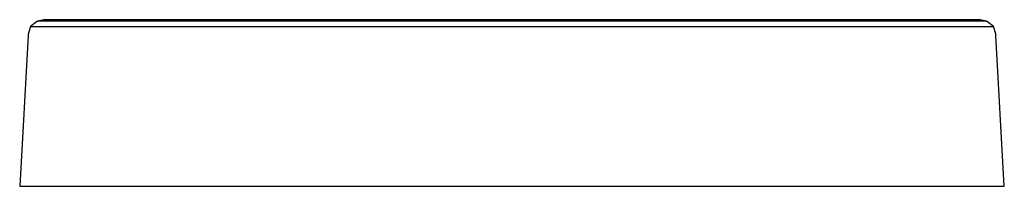
# Model space of a CAD drawing. Extents: x -86 to 86, y -14 to 14.
import ezdxf

# ---------------------------------------------------------------- set-up
doc = ezdxf.new("R2010")
doc.units = 0
doc.header["$MEASUREMENT"] = 0

msp = doc.modelspace()

# ---------------------------------------------------------------- linework, layer by layer
at = {"linetype": 'Continuous'}
for p, q in [((-82.42405, 14.183845), (-83.61723, 13.268005)), ((-81.33621, 14.446155), (-82.42405, 14.183845)), ((-80.83557, 14.183525), (-82.42405, 14.183845)), ((-79.76945, 14.446155), (-81.33621, 14.446155)), ((-76.14084, 14.183025), (-80.83557, 14.183525)), ((-75.13721, 14.446155), (-79.76945, 14.446155)), ((-68.52088, 14.182655), (-76.14084, 14.183025)), ((-67.61806, 14.446155), (-75.13721, 14.446155)), ((-58.26709, 14.182595), (-68.52088, 14.182655)), ((-57.4992, 14.446155), (-67.61806, 14.446155)), ((-45.77401, 14.182545), (-58.26709, 14.182595)), ((-45.1708, 14.446155), (-57.4992, 14.446155)), ((-31.52116, 14.182955), (-45.77401, 14.182545)), ((-31.10564, 14.446155), (-45.1708, 14.446155)), ((-16.05501, 14.183405), (-31.52116, 14.182955)), ((-15.84339, 14.446155), (-31.10564, 14.446155)), ((0.03179, 14.184135), (-16.05501, 14.183405)), ((0.03126, 14.446155), (-15.84339, 14.446155)), ((15.90359, 14.446155), (0.03126, 14.446155)), ((16.11727, 14.185015), (0.03179, 14.184135)), ((31.17372, 14.446155), (15.90359, 14.446155)), ((31.59206, 14.185745), (16.11727, 14.185015)), ((45.2469, 14.446155), (31.17372, 14.446155)), ((45.85491, 14.186655), (31.59206, 14.185745)), ((57.54243, 14.446155), (45.2469, 14.446155)), ((58.31633, 14.187665), (45.85491, 14.186655)), ((67.63072, 14.446155), (57.54243, 14.446155)), ((68.53778, 14.186685), (58.31633, 14.187665)), ((75.15011, 14.446155), (67.63072, 14.446155)), ((76.15639, 14.185505), (68.53778, 14.186685)), ((79.77596, 14.446155), (75.15011, 14.446155)), ((80.84344, 14.184625), (76.15639, 14.185505)), ((81.33608, 14.446155), (79.77596, 14.446155)), ((82.42352, 14.184035), (80.84344, 14.184625)), ((82.42352, 14.184035), (81.33608, 14.446155)), ((83.61592, 13.269385), (82.42352, 14.184035)), ((-83.61723, 13.268005), (-84.04964, 11.968305)), ((-83.61723, 13.268005), (-82.00483, 13.268815)), ((-82.00483, 13.268815), (-77.24168, 13.268245)), ((-77.24168, 13.268245), (-69.51134, 13.267575)), ((-69.51134, 13.267575), (-59.10864, 13.267905)), ((-59.10864, 13.267905), (-46.43399, 13.267815)), ((-46.43399, 13.267815), (-31.97387, 13.268485)), ((-31.97387, 13.268485), (-16.28253, 13.269585)), ((-16.28253, 13.269585), (0.0382, 13.269715)), ((0.0382, 13.269715), (16.35949, 13.269895)), ((16.35949, 13.269895), (32.05984, 13.271605)), ((32.05984, 13.271605), (46.53156, 13.272195)), ((46.53156, 13.272195), (59.16811, 13.273625)), ((59.16811, 13.273625), (69.52794, 13.272365)), ((69.52794, 13.272365), (77.25713, 13.270855)), ((77.25713, 13.270855), (82.0127, 13.270225)), ((82.0127, 13.270225), (83.61592, 13.269385)), ((84.04981, 11.972635), (83.61592, 13.269385)), ((84.06351, 11.725105), (84.04981, 11.972635)), ((-84.06336, 11.720825), (-85.51347, -14.446155)), ((-84.04964, 11.968305), (-84.06336, 11.720825)), ((85.51347, -14.446155), (84.06351, 11.725105)), ((-85.51347, -14.446155), (-83.87035, -14.446155)), ((-83.87035, -14.446155), (-79.00415, -14.446155)), ((-79.00415, -14.446155), (-71.10186, -14.446155)), ((-71.10186, -14.446155), (-60.46715, -14.446155)), ((-60.46715, -14.446155), (-47.50874, -14.446155)), ((-47.50874, -14.446155), (-32.72457, -14.446155)), ((-32.72457, -14.446155), (-16.68284, -14.446155)), ((-16.68284, -14.446155), (0.00001, -14.446155)), ((0.00001, -14.446155), (16.68285, -14.446155)), ((16.68285, -14.446155), (32.72459, -14.446155)), ((32.72459, -14.446155), (47.50874, -14.446155)), ((47.50874, -14.446155), (60.46715, -14.446155)), ((60.46715, -14.446155), (71.10185, -14.446155)), ((71.10185, -14.446155), (79.00414, -14.446155)), ((79.00414, -14.446155), (83.87035, -14.446155)), ((83.87035, -14.446155), (85.51347, -14.446155))]:
    msp.add_line(p, q, dxfattribs=at)

doc.saveas('drawing.dxf')
